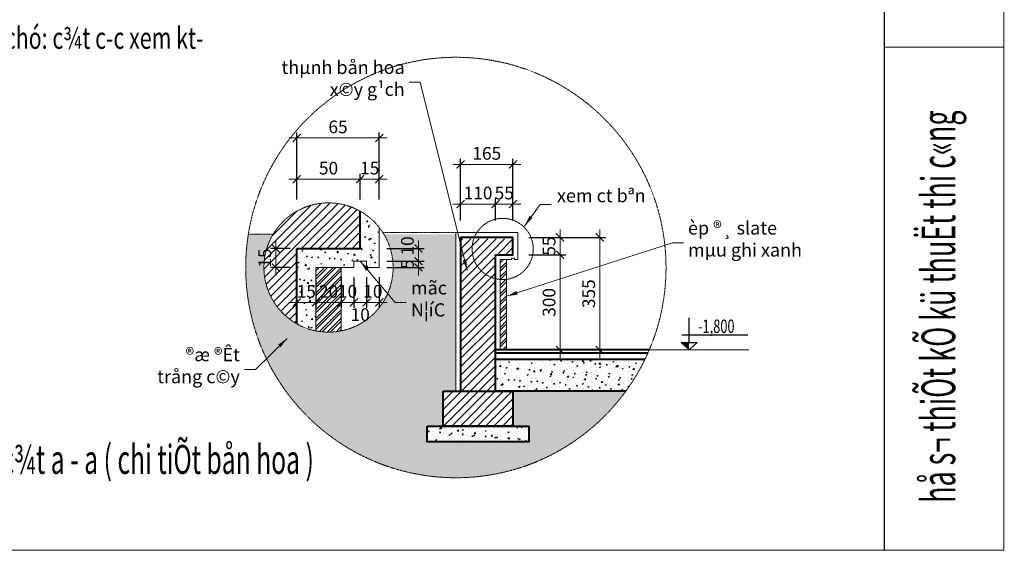
# Model space of a CAD drawing. Extents: x 1819166 to 2201484, y -153498 to 226173.
# Drawn here: x 1874142 to 1880352, y 55094 to 58440 of the extents above; entities that cross this region are included whole.
import ezdxf
from ezdxf.enums import TextEntityAlignment as Align

# ---------------------------------------------------------------- set-up
doc = ezdxf.new("R2010")
doc.units = 0
doc.header["$MEASUREMENT"] = 0
doc.linetypes.add('HIDDEN', pattern=[0.375, 0.25, -0.125])
doc.layers.get('0').update_dxf_attribs({"color": 2, "linetype": 'CONTINUOUS', "lineweight": 20})
doc.layers.get('DEFPOINTS').update_dxf_attribs({"linetype": 'CONTINUOUS', "lineweight": 13})
for name, color, linetype, lineweight in [('COT', 2, 'CONTINUOUS', 13), ('DIM', 20, 'CONTINUOUS', 15), ('HATCH', 9, 'CONTINUOUS', 13), ('KT-2-Text(chu.ghichu)', 2, 'CONTINUOUS', 25), ('KT-3-Symbol(cackyhieu)', 3, 'CONTINUOUS', 25), ('KT-7-Wall(tuonggach)', 7, 'CONTINUOUS', 40), ('manh', 250, 'HIDDEN', 9), ('TEXT', 7, 'CONTINUOUS', 13)]:
    doc.layers.add(name, color=color, linetype=linetype, lineweight=lineweight)
doc.layers.add('KHUNG1', color=40, linetype='CONTINUOUS')
doc.styles.add('Arch-Dim', font='romans.shx', dxfattribs={"width": 0.75})
doc.styles.add('ghi_chu', font='vnsimli.shx', dxfattribs={"width": 0.7})
doc.styles.add('HA', font='VHARIALN_3.TTF')
doc.styles.add('NEW', font='VHARIAL_3.TTF')
doc.dimstyles.new('hangrao', dxfattribs={"dimscale": 100, "dimtxt": 0.8, "dimasz": 0.5, "dimexe": 0.35, "dimexo": 0, "dimgap": 0.3, "dimtad": 1, "dimdec": 0, "dimzin": 3, "dimdsep": 46, "dimtxsty": 'Arch-Dim', "dimblk": 'ARCHTICK', "dimcen": 2.5, "dimdle": 0.5, "dimclrd": 14, "dimclre": 14, "dimclrt": 4, "dimazin": 2, "dimtfac": 0.75, "dimtdec": 0, "dimtix": 1, "dimtmove": 2, "dimatfit": 3, "dimfxl": 1, "dimtolj": 1, "dimtzin": 0, "dimlwd": -1, "dimarcsym": 0})
doc.dimstyles.new('Tyle 100', dxfattribs={"dimscale": 100, "dimtxt": 1.3, "dimasz": 0.7, "dimexe": 0.7, "dimexo": 0, "dimgap": 0.8, "dimtad": 1, "dimdec": 0, "dimzin": 3, "dimdsep": 46, "dimtxsty": 'Arch-Dim', "dimblk": 'ARCHTICK', "dimcen": 2.5, "dimdle": 0.7, "dimclrd": 14, "dimclre": 14, "dimclrt": 4, "dimazin": 2, "dimtfac": 0.75, "dimtdec": 0, "dimtix": 1, "dimtmove": 2, "dimatfit": 3, "dimfxl": 1.5, "dimtolj": 1, "dimtzin": 0, "dimlwd": -1, "dimarcsym": 0})
pattern_1 = [(50, (2062484.91, -184573.59), (71.726018, -6.275213), [7.5, -82.5]), (355, (2062484.91, -184573.59), (-13.875133, 75.219213), [6, -66]), (100.4514, (2062490.89, -184574.11), (57.850938, 68.943954), [6.374019, -70.114211]), (46.1842, (2062484.91, -184553.59), (106.724105, -16.551901), [11.25, -123.75]), (96.6356, (2062493.81, -184554.97), (93.46627, 97.411787), [9.56103, -105.1713]), (351.1842, (2062484.91, -184553.59), (93.466195, 97.41186), [9, -99]), (21, (2062494.91, -184558.59), (59.690705, -40.261889), [7.5, -82.5]), (326, (2062494.91, -184558.59), (24.331533, 72.515005), [6, -66]), (71.4514, (2062499.886, -184561.944), (84.022263, 32.25305), [6.374019, -70.114211]), (37.5, (2062484.912, -184573.59), (1.2159855, 33.2893854), [0, -65.2, 0, -67, 0, -66.25]), (7.5, (2062484.91, -184573.59), (26.3069537, 39.441171), [0, -38.2, 0, -63.7, 0, -25.25]), (327.5, (2062462.612, -184573.59), (53.3822436, -2.2554872), [0, -25, 0, -78, 0, -103.5]), (317.5, (2062452.61, -184573.59), (58.318617, 10.010498), [0, -32.5, 0, -51.8, 0, -73.5])]
pattern_2 = [(45, (2062484.91, -184573.59), (-26.5165043, 26.5165043), [])]
pattern_3 = [(45, (2062484.91, -184573.59), (-26.5165043, 26.5165043), []), (45, (2062502.59, -184573.59), (-26.5165043, 26.5165043), [])]

# ---------------------------------------------------------------- blocks, each defined once
blk = doc.blocks.new('_ArchTick')
at = {"color": 0, "linetype": 'ByBlock', "const_width": 0.15}
blk.add_lwpolyline([(-0.5, -0.5), (0.5, 0.5)], dxfattribs=at)
blk = doc.blocks.new('*D4031')
at = {"layer": 'DEFPOINTS', "color": 0}
for p in [(1877142.9, 57276.5), (1876922.9, 57173.4), (1877142.9, 57173.4)]:
    blk.add_point(p, dxfattribs=at)
at = {"layer": 'DIM', "color": 14}
blk.add_line((1876872.9, 57276.5), (1877192.9, 57276.5), dxfattribs=at)
at = {"layer": 'DIM', "color": 14, "lineweight": -2}
for p, q in [((1876922.9, 57173.4), (1876922.9, 57311.5)), ((1877142.9, 57173.4), (1877142.9, 57311.5))]:
    blk.add_line(p, q, dxfattribs=at)
at = {"layer": 'DIM', "color": 14, "xscale": 50, "yscale": 50, "zscale": 50, "rotation": 180}
blk.add_blockref('_ArchTick', (1876922.9, 57276.5), dxfattribs=at)
at = {"layer": 'DIM', "color": 14, "xscale": 50, "yscale": 50, "zscale": 50}
blk.add_blockref('_ArchTick', (1877142.9, 57276.5), dxfattribs=at)
at = {"layer": 'DIM', "color": 4, "insert": (1877032.9, 57346.5), "char_height": 80, "attachment_point": 5, "style": 'Arch-Dim'}
blk.add_mtext('\\A1;110', dxfattribs=at)
blk = doc.blocks.new('*D4032')
at = {"layer": 'DEFPOINTS', "color": 0}
for p in [(1877252.9, 57276.5), (1877142.9, 57173.4), (1877252.9, 57173.4)]:
    blk.add_point(p, dxfattribs=at)
at = {"layer": 'DIM', "color": 14}
for p, q in [((1877142.9, 57276.5), (1877092.9, 57276.5)), ((1877142.9, 57276.5), (1877252.9, 57276.5)), ((1877252.9, 57276.5), (1877302.9, 57276.5))]:
    blk.add_line(p, q, dxfattribs=at)
at = {"layer": 'DIM', "color": 14, "lineweight": -2}
for p, q in [((1877142.9, 57173.4), (1877142.9, 57311.5)), ((1877252.9, 57173.4), (1877252.9, 57311.5))]:
    blk.add_line(p, q, dxfattribs=at)
at = {"layer": 'DIM', "color": 14, "xscale": 50, "yscale": 50, "zscale": 50}
blk.add_blockref('_ArchTick', (1877142.9, 57276.5), dxfattribs=at)
at = {"layer": 'DIM', "color": 14, "xscale": 50, "yscale": 50, "zscale": 50, "rotation": 180}
blk.add_blockref('_ArchTick', (1877252.9, 57276.5), dxfattribs=at)
at = {"layer": 'DIM', "color": 4, "insert": (1877197.9, 57346.5), "char_height": 80, "attachment_point": 5, "style": 'Arch-Dim'}
blk.add_mtext('\\A1;55', dxfattribs=at)
blk = doc.blocks.new('*D4033')
at = {"layer": 'DEFPOINTS', "color": 0}
for p in [(1876922.9, 57526.5), (1876922.9, 57173.4), (1877252.9, 57173.4)]:
    blk.add_point(p, dxfattribs=at)
at = {"layer": 'DIM', "color": 14}
blk.add_line((1877302.9, 57526.5), (1876872.9, 57526.5), dxfattribs=at)
at = {"layer": 'DIM', "color": 14, "lineweight": -2}
for p, q in [((1876922.9, 57173.4), (1876922.9, 57561.5)), ((1877252.9, 57173.4), (1877252.9, 57561.5))]:
    blk.add_line(p, q, dxfattribs=at)
at = {"layer": 'DIM', "color": 14, "xscale": 50, "yscale": 50, "zscale": 50, "rotation": 180}
blk.add_blockref('_ArchTick', (1876922.9, 57526.5), dxfattribs=at)
at = {"layer": 'DIM', "color": 14, "xscale": 50, "yscale": 50, "zscale": 50}
blk.add_blockref('_ArchTick', (1877252.9, 57526.5), dxfattribs=at)
at = {"layer": 'DIM', "color": 4, "insert": (1877087.9, 57596.5), "char_height": 80, "attachment_point": 5, "style": 'Arch-Dim'}
blk.add_mtext('\\A1;165', dxfattribs=at)
blk = doc.blocks.new('*D4034')
at = {"layer": 'DEFPOINTS', "color": 0}
for p in [(1877353.8, 56956.9), (1877550.7, 56956.9), (1877353.8, 56356.9)]:
    blk.add_point(p, dxfattribs=at)
at = {"layer": 'DIM', "color": 14, "lineweight": -2}
for p, q in [((1877353.8, 56956.9), (1877585.7, 56956.9)), ((1877353.8, 56356.9), (1877585.7, 56356.9))]:
    blk.add_line(p, q, dxfattribs=at)
at = {"layer": 'DIM', "color": 14}
blk.add_line((1877550.7, 56306.9), (1877550.7, 57006.9), dxfattribs=at)
at = {"layer": 'DIM', "color": 14, "xscale": 50, "yscale": 50, "zscale": 50}
for p, rotation in [((1877550.7, 56956.9), 90), ((1877550.7, 56356.9), 270)]:
    blk.add_blockref('_ArchTick', p, dxfattribs=dict(at, rotation=rotation))
at = {"layer": 'DIM', "color": 4, "insert": (1877480.7, 56656.9), "char_height": 80, "attachment_point": 5, "rotation": 90, "style": 'Arch-Dim'}
blk.add_mtext('\\A1;300', dxfattribs=at)
blk = doc.blocks.new('*D4035')
at = {"layer": 'DEFPOINTS', "color": 0}
for p in [(1877353.8, 57066.9), (1877550.7, 57066.9), (1877353.8, 56956.9)]:
    blk.add_point(p, dxfattribs=at)
at = {"layer": 'DIM', "color": 14}
for p, q in [((1877550.7, 57066.9), (1877550.7, 57116.9)), ((1877550.7, 56956.9), (1877550.7, 57066.9)), ((1877550.7, 56956.9), (1877550.7, 56906.9))]:
    blk.add_line(p, q, dxfattribs=at)
at = {"layer": 'DIM', "color": 14, "lineweight": -2}
for p, q in [((1877353.8, 57066.9), (1877585.7, 57066.9)), ((1877353.8, 56956.9), (1877585.7, 56956.9))]:
    blk.add_line(p, q, dxfattribs=at)
at = {"layer": 'DIM', "color": 14, "xscale": 50, "yscale": 50, "zscale": 50}
for p, rotation in [((1877550.7, 57066.9), 270), ((1877550.7, 56956.9), 90)]:
    blk.add_blockref('_ArchTick', p, dxfattribs=dict(at, rotation=rotation))
at = {"layer": 'DIM', "color": 4, "insert": (1877480.7, 57011.9), "char_height": 80, "attachment_point": 5, "rotation": 90, "style": 'Arch-Dim'}
blk.add_mtext('\\A1;55', dxfattribs=at)
blk = doc.blocks.new('*D4036')
at = {"layer": 'DEFPOINTS', "color": 0}
for p in [(1877353.8, 57066.9), (1877800.7, 57066.9), (1877353.8, 56356.9)]:
    blk.add_point(p, dxfattribs=at)
at = {"layer": 'DIM', "color": 14}
blk.add_line((1877800.7, 56306.9), (1877800.7, 57116.9), dxfattribs=at)
at = {"layer": 'DIM', "color": 14, "lineweight": -2}
for p, q in [((1877353.8, 57066.9), (1877835.7, 57066.9)), ((1877353.8, 56356.9), (1877835.7, 56356.9))]:
    blk.add_line(p, q, dxfattribs=at)
at = {"layer": 'DIM', "color": 14, "xscale": 50, "yscale": 50, "zscale": 50}
for p, rotation in [((1877800.7, 57066.9), 90), ((1877800.7, 56356.9), 270)]:
    blk.add_blockref('_ArchTick', p, dxfattribs=dict(at, rotation=rotation))
at = {"layer": 'DIM', "color": 4, "insert": (1877730.7, 56711.9), "char_height": 80, "attachment_point": 5, "rotation": 90, "style": 'Arch-Dim'}
blk.add_mtext('\\A1;355', dxfattribs=at)
blk = doc.blocks.new('*D4037')
at = {"layer": 'DEFPOINTS', "color": 0}
for p in [(1876329.7, 56815.4), (1876409.7, 56815.4), (1876329.7, 56656.7)]:
    blk.add_point(p, dxfattribs=at)
at = {"layer": 'DIM', "color": 14, "lineweight": -2}
for p, q in [((1876329.7, 56815.4), (1876329.7, 56621.7)), ((1876409.7, 56815.4), (1876409.7, 56621.7))]:
    blk.add_line(p, q, dxfattribs=at)
at = {"layer": 'DIM', "color": 14}
for p, q in [((1876329.7, 56656.7), (1876279.7, 56656.7)), ((1876409.7, 56656.7), (1876329.7, 56656.7)), ((1876409.7, 56656.7), (1876459.7, 56656.7))]:
    blk.add_line(p, q, dxfattribs=at)
at = {"layer": 'DIM', "color": 14, "xscale": 50, "yscale": 50, "zscale": 50}
blk.add_blockref('_ArchTick', (1876329.7, 56656.7), dxfattribs=at)
at = {"layer": 'DIM', "color": 14, "xscale": 50, "yscale": 50, "zscale": 50, "rotation": 180}
blk.add_blockref('_ArchTick', (1876409.7, 56656.7), dxfattribs=at)
at = {"layer": 'DIM', "color": 4, "insert": (1876369.7, 56726.7), "char_height": 80, "attachment_point": 5, "style": 'Arch-Dim'}
blk.add_mtext('\\A1;10', dxfattribs=at)
blk = doc.blocks.new('*D4038')
at = {"layer": 'DEFPOINTS', "color": 0}
for p in [(1876249.7, 56815.4), (1876329.7, 56815.4), (1876249.7, 56656.7)]:
    blk.add_point(p, dxfattribs=at)
at = {"layer": 'DIM', "color": 14, "lineweight": -2}
for p, q in [((1876249.7, 56815.4), (1876249.7, 56621.7)), ((1876329.7, 56815.4), (1876329.7, 56621.7))]:
    blk.add_line(p, q, dxfattribs=at)
at = {"layer": 'DIM', "color": 14}
blk.add_line((1876379.7, 56656.7), (1876199.7, 56656.7), dxfattribs=at)
at = {"layer": 'DIM', "color": 14, "xscale": 50, "yscale": 50, "zscale": 50, "rotation": 180}
blk.add_blockref('_ArchTick', (1876249.7, 56656.7), dxfattribs=at)
at = {"layer": 'DIM', "color": 14, "xscale": 50, "yscale": 50, "zscale": 50}
blk.add_blockref('_ArchTick', (1876329.7, 56656.7), dxfattribs=at)
at = {"layer": 'DIM', "color": 4, "insert": (1876289.7, 56580.1), "char_height": 80, "attachment_point": 5, "style": 'Arch-Dim'}
blk.add_mtext('\\A1;10', dxfattribs=at)
blk = doc.blocks.new('*D4039')
at = {"layer": 'DEFPOINTS', "color": 0}
for p in [(1876169.7, 56815.4), (1876249.7, 56815.4), (1876169.7, 56656.7)]:
    blk.add_point(p, dxfattribs=at)
at = {"layer": 'DIM', "color": 14, "lineweight": -2}
for p, q in [((1876169.7, 56815.4), (1876169.7, 56621.7)), ((1876249.7, 56815.4), (1876249.7, 56621.7))]:
    blk.add_line(p, q, dxfattribs=at)
at = {"layer": 'DIM', "color": 14}
for p, q in [((1876169.7, 56656.7), (1876119.7, 56656.7)), ((1876249.7, 56656.7), (1876169.7, 56656.7)), ((1876249.7, 56656.7), (1876299.7, 56656.7))]:
    blk.add_line(p, q, dxfattribs=at)
at = {"layer": 'DIM', "color": 14, "xscale": 50, "yscale": 50, "zscale": 50}
blk.add_blockref('_ArchTick', (1876169.7, 56656.7), dxfattribs=at)
at = {"layer": 'DIM', "color": 14, "xscale": 50, "yscale": 50, "zscale": 50, "rotation": 180}
blk.add_blockref('_ArchTick', (1876249.7, 56656.7), dxfattribs=at)
at = {"layer": 'DIM', "color": 4, "insert": (1876209.7, 56726.7), "char_height": 80, "attachment_point": 5, "style": 'Arch-Dim'}
blk.add_mtext('\\A1;10', dxfattribs=at)
blk = doc.blocks.new('*D4040')
at = {"layer": 'DEFPOINTS', "color": 0}
for p in [(1876289.7, 57433.6), (1875889.7, 57305.7), (1876289.7, 57305.7)]:
    blk.add_point(p, dxfattribs=at)
at = {"layer": 'DIM', "color": 14, "lineweight": -2}
for p, q in [((1875889.7, 57305.7), (1875889.7, 57468.6)), ((1876289.7, 57305.7), (1876289.7, 57468.6))]:
    blk.add_line(p, q, dxfattribs=at)
at = {"layer": 'DIM', "color": 14}
blk.add_line((1875839.7, 57433.6), (1876339.7, 57433.6), dxfattribs=at)
at = {"layer": 'DIM', "color": 14, "xscale": 50, "yscale": 50, "zscale": 50, "rotation": 180}
blk.add_blockref('_ArchTick', (1875889.7, 57433.6), dxfattribs=at)
at = {"layer": 'DIM', "color": 14, "xscale": 50, "yscale": 50, "zscale": 50}
blk.add_blockref('_ArchTick', (1876289.7, 57433.6), dxfattribs=at)
at = {"layer": 'DIM', "color": 4, "insert": (1876089.7, 57503.6), "char_height": 80, "attachment_point": 5, "style": 'Arch-Dim'}
blk.add_mtext('\\A1;50', dxfattribs=at)
blk = doc.blocks.new('*D4041')
at = {"layer": 'DEFPOINTS', "color": 0}
for p in [(1876409.7, 57433.6), (1876289.7, 57305.7), (1876409.7, 57305.7)]:
    blk.add_point(p, dxfattribs=at)
at = {"layer": 'DIM', "color": 14, "lineweight": -2}
for p, q in [((1876289.7, 57305.7), (1876289.7, 57468.6)), ((1876409.7, 57305.7), (1876409.7, 57468.6))]:
    blk.add_line(p, q, dxfattribs=at)
at = {"layer": 'DIM', "color": 14}
for p, q in [((1876289.7, 57433.6), (1876239.7, 57433.6)), ((1876289.7, 57433.6), (1876409.7, 57433.6)), ((1876409.7, 57433.6), (1876459.7, 57433.6))]:
    blk.add_line(p, q, dxfattribs=at)
at = {"layer": 'DIM', "color": 14, "xscale": 50, "yscale": 50, "zscale": 50}
blk.add_blockref('_ArchTick', (1876289.7, 57433.6), dxfattribs=at)
at = {"layer": 'DIM', "color": 14, "xscale": 50, "yscale": 50, "zscale": 50, "rotation": 180}
blk.add_blockref('_ArchTick', (1876409.7, 57433.6), dxfattribs=at)
at = {"layer": 'DIM', "color": 4, "insert": (1876349.7, 57503.6), "char_height": 80, "attachment_point": 5, "style": 'Arch-Dim'}
blk.add_mtext('\\A1;15', dxfattribs=at)
blk = doc.blocks.new('*D4042')
at = {"layer": 'DEFPOINTS', "color": 0}
for p in [(1875889.7, 57693.9), (1875889.7, 57305.7), (1876409.7, 57305.7)]:
    blk.add_point(p, dxfattribs=at)
at = {"layer": 'DIM', "color": 14}
blk.add_line((1876459.7, 57693.9), (1875839.7, 57693.9), dxfattribs=at)
at = {"layer": 'DIM', "color": 14, "lineweight": -2}
for p, q in [((1875889.7, 57305.7), (1875889.7, 57728.9)), ((1876409.7, 57305.7), (1876409.7, 57728.9))]:
    blk.add_line(p, q, dxfattribs=at)
at = {"layer": 'DIM', "color": 14, "xscale": 50, "yscale": 50, "zscale": 50, "rotation": 180}
blk.add_blockref('_ArchTick', (1875889.7, 57693.9), dxfattribs=at)
at = {"layer": 'DIM', "color": 14, "xscale": 50, "yscale": 50, "zscale": 50}
blk.add_blockref('_ArchTick', (1876409.7, 57693.9), dxfattribs=at)
at = {"layer": 'DIM', "color": 4, "insert": (1876149.7, 57763.9), "char_height": 80, "attachment_point": 5, "style": 'Arch-Dim'}
blk.add_mtext('\\A1;65', dxfattribs=at)
blk = doc.blocks.new('*D4043')
at = {"layer": 'DEFPOINTS', "color": 0}
for p in [(1876009.7, 56815.4), (1876169.7, 56815.4), (1876009.7, 56656.7)]:
    blk.add_point(p, dxfattribs=at)
at = {"layer": 'DIM', "color": 14, "lineweight": -2}
for p, q in [((1876009.7, 56815.4), (1876009.7, 56621.7)), ((1876169.7, 56815.4), (1876169.7, 56621.7))]:
    blk.add_line(p, q, dxfattribs=at)
at = {"layer": 'DIM', "color": 14}
blk.add_line((1876219.7, 56656.7), (1875959.7, 56656.7), dxfattribs=at)
at = {"layer": 'DIM', "color": 14, "xscale": 50, "yscale": 50, "zscale": 50, "rotation": 180}
blk.add_blockref('_ArchTick', (1876009.7, 56656.7), dxfattribs=at)
at = {"layer": 'DIM', "color": 14, "xscale": 50, "yscale": 50, "zscale": 50}
blk.add_blockref('_ArchTick', (1876169.7, 56656.7), dxfattribs=at)
at = {"layer": 'DIM', "color": 4, "insert": (1876089.7, 56726.7), "char_height": 80, "attachment_point": 5, "style": 'Arch-Dim'}
blk.add_mtext('\\A1;20', dxfattribs=at)
blk = doc.blocks.new('*D4044')
at = {"layer": 'DEFPOINTS', "color": 0}
for p in [(1875889.7, 56815.4), (1876009.7, 56815.4), (1875889.7, 56656.7)]:
    blk.add_point(p, dxfattribs=at)
at = {"layer": 'DIM', "color": 14, "lineweight": -2}
for p, q in [((1875889.7, 56815.4), (1875889.7, 56621.7)), ((1876009.7, 56815.4), (1876009.7, 56621.7))]:
    blk.add_line(p, q, dxfattribs=at)
at = {"layer": 'DIM', "color": 14}
for p, q in [((1875889.7, 56656.7), (1875839.7, 56656.7)), ((1876009.7, 56656.7), (1875889.7, 56656.7)), ((1876009.7, 56656.7), (1876059.7, 56656.7))]:
    blk.add_line(p, q, dxfattribs=at)
at = {"layer": 'DIM', "color": 14, "xscale": 50, "yscale": 50, "zscale": 50}
blk.add_blockref('_ArchTick', (1875889.7, 56656.7), dxfattribs=at)
at = {"layer": 'DIM', "color": 14, "xscale": 50, "yscale": 50, "zscale": 50, "rotation": 180}
blk.add_blockref('_ArchTick', (1876009.7, 56656.7), dxfattribs=at)
at = {"layer": 'DIM', "color": 4, "insert": (1875949.7, 56726.7), "char_height": 80, "attachment_point": 5, "style": 'Arch-Dim'}
blk.add_mtext('\\A1;15', dxfattribs=at)
blk = doc.blocks.new('*D4045')
at = {"layer": 'DEFPOINTS', "color": 0}
for p in [(1876456.7, 56916.9), (1876657.2, 56916.9), (1876456.7, 56876.9)]:
    blk.add_point(p, dxfattribs=at)
at = {"layer": 'DIM', "color": 14}
for p, q in [((1876657.2, 56916.9), (1876657.2, 56966.9)), ((1876657.2, 56876.9), (1876657.2, 56916.9)), ((1876657.2, 56876.9), (1876657.2, 56826.9))]:
    blk.add_line(p, q, dxfattribs=at)
at = {"layer": 'DIM', "color": 14, "lineweight": -2}
for p, q in [((1876456.7, 56916.9), (1876692.2, 56916.9)), ((1876456.7, 56876.9), (1876692.2, 56876.9))]:
    blk.add_line(p, q, dxfattribs=at)
at = {"layer": 'DIM', "color": 14, "xscale": 50, "yscale": 50, "zscale": 50}
for p, rotation in [((1876657.2, 56916.9), 270), ((1876657.2, 56876.9), 90)]:
    blk.add_blockref('_ArchTick', p, dxfattribs=dict(at, rotation=rotation))
at = {"layer": 'DIM', "color": 4, "insert": (1876587.2, 56896.9), "char_height": 80, "attachment_point": 5, "rotation": 90, "style": 'Arch-Dim'}
blk.add_mtext('\\A1;5', dxfattribs=at)
blk = doc.blocks.new('*D4046')
at = {"layer": 'DEFPOINTS', "color": 0}
for p in [(1876456.7, 56996.9), (1876657.2, 56996.9), (1876456.7, 56916.9)]:
    blk.add_point(p, dxfattribs=at)
at = {"layer": 'DIM', "color": 14}
blk.add_line((1876657.2, 56866.9), (1876657.2, 57046.9), dxfattribs=at)
at = {"layer": 'DIM', "color": 14, "lineweight": -2}
for p, q in [((1876456.7, 56996.9), (1876692.2, 56996.9)), ((1876456.7, 56916.9), (1876692.2, 56916.9))]:
    blk.add_line(p, q, dxfattribs=at)
at = {"layer": 'DIM', "color": 14, "xscale": 50, "yscale": 50, "zscale": 50}
for p, rotation in [((1876657.2, 56996.9), 90), ((1876657.2, 56916.9), 270)]:
    blk.add_blockref('_ArchTick', p, dxfattribs=dict(at, rotation=rotation))
at = {"layer": 'DIM', "color": 4, "insert": (1876587.2, 57013.2), "char_height": 80, "attachment_point": 5, "rotation": 90, "style": 'Arch-Dim'}
blk.add_mtext('\\A1;10', dxfattribs=at)
blk = doc.blocks.new('*D4047')
at = {"layer": 'DEFPOINTS', "color": 0}
for p in [(1875847, 56996.9), (1875757.9, 56876.9), (1875847, 56876.9)]:
    blk.add_point(p, dxfattribs=at)
at = {"layer": 'DIM', "color": 14}
for p, q in [((1875757.9, 56996.9), (1875757.9, 57046.9)), ((1875757.9, 56996.9), (1875757.9, 56876.9)), ((1875757.9, 56876.9), (1875757.9, 56826.9))]:
    blk.add_line(p, q, dxfattribs=at)
at = {"layer": 'DIM', "color": 14, "lineweight": -2}
for p, q in [((1875847, 56996.9), (1875722.9, 56996.9)), ((1875847, 56876.9), (1875722.9, 56876.9))]:
    blk.add_line(p, q, dxfattribs=at)
at = {"layer": 'DIM', "color": 14, "xscale": 50, "yscale": 50, "zscale": 50}
for p, rotation in [((1875757.9, 56996.9), 270), ((1875757.9, 56876.9), 90)]:
    blk.add_blockref('_ArchTick', p, dxfattribs=dict(at, rotation=rotation))
at = {"layer": 'DIM', "color": 4, "insert": (1875687.9, 56936.9), "char_height": 80, "attachment_point": 5, "rotation": 90, "style": 'Arch-Dim'}
blk.add_mtext('\\A1;15', dxfattribs=at)
blk = doc.blocks.new('cot_cao_do')
at = {"layer": 'KT-3-Symbol(cackyhieu)'}
blk.add_hatch(color=9, dxfattribs=at).paths.add_polyline_path([(0, 139), (-148, 139), (0, 0)])
at = {"layer": 'KT-3-Symbol(cackyhieu)', "color": 9}
for p, q in [((0, 139), (0, 599)), ((-134, 281), (1097, 280)), ((0, 0), (-148, 139)), ((-148, 139), (148, 139)), ((148, 139), (0, 0))]:
    blk.add_line(p, q, dxfattribs=at)
at = {"layer": 'KT-2-Text(chu.ghichu)', "style": 'ghi_chu', "width": 0.7}
blk.add_attdef('-0.000', text='', height=250, dxfattribs=at).set_placement((129, 281), align=Align.BOTTOM_LEFT)

msp = doc.modelspace()

# ---------------------------------------------------------------- hatches: boundary and pattern name
at = {"layer": 'HATCH'}
h = msp.add_hatch(dxfattribs=at)
h.set_pattern_fill('ANSI31', color=256, scale=300, style=0)
h.set_pattern_definition(pattern_2)
h.paths.add_polyline_path([(1876289.73519, 57231.85168, 0.5738744529), (1875682.3442, 56876.93279, 0.2707493894), (1875889.73519, 56522.01389), (1875889.73519, 56996.93279), (1876289.73519, 56996.93279)])
h.paths.add_polyline_path([(1875627.87233, 56872.64707), (1875627.87233, 57001.2185), (1875747.87233, 57001.2185), (1875747.87233, 56872.64707)], flags=9)
h = msp.add_hatch(dxfattribs=at)
h.set_pattern_fill('AR-CONC', color=256, scale=10, style=0)
h.set_pattern_definition(pattern_1)
h.paths.add_polyline_path([(1876409.73519, 57129.05859, 0.0801845133), (1876314.16206, 57216.93279), (1876289.73519, 57216.93279), (1876289.73519, 56996.93279), (1875889.73519, 56996.93279), (1875889.73519, 56522.01389, 0.0790388734), (1876009.73519, 56477.47388), (1876009.73519, 56876.93279), (1876169.73519, 56876.93279), (1876249.73519, 56876.93279), (1876249.73519, 56916.93279), (1876329.73519, 56916.93279), (1876329.73519, 56876.93279), (1876409.73519, 56876.93279)])
h.paths.add_polyline_path([(1875885.44948, 56786.73356), (1876014.0209, 56786.73356), (1876014.0209, 56666.73356), (1875885.44948, 56666.73356)], flags=9)
h = msp.add_hatch(dxfattribs=at)
h.set_pattern_fill('CROSS', color=256, scale=100, style=0)
h.set_pattern_definition([(0, (2062484.912, -184573.59), (25, 25), [12.5, -37.5]), (90, (2062491.162, -184579.84), (-25, 25), [12.5, -37.5])])
h.paths.add_polyline_path([(1877964.63543, 56096.93279), (1877252.89699, 56096.93279), (1877252.89699, 55876.93279), (1877352.89699, 55876.93279), (1877352.89699, 55776.93279), (1876712.89699, 55776.93279), (1876712.89699, 55876.93279), (1876812.89699, 55876.93279), (1876812.89699, 56096.93279), (1876892.89699, 56096.93279), (1876892.89699, 57086.93279), (1876438.83033, 57086.93279, -0.1362239364), (1876497.12618, 56876.93279, -1), (1875682.3442, 56876.93279, -0.1362239364), (1875740.64005, 57086.93279), (1875584.11004, 57086.93279, 0.0397954436), (1875567.36944, 56876.93279, 0.7262310117)])
h.paths.add_polyline_path([(1876225.44948, 56640.06821), (1876354.0209, 56640.06821), (1876354.0209, 56520.06821), (1876225.44948, 56520.06821)], flags=25)
h.paths.add_polyline_path([(1876527.21532, 56856.93279), (1876527.21532, 56936.93279), (1876647.21532, 56936.93279), (1876647.21532, 56856.93279)], flags=24)
h.paths.add_polyline_path([(1876527.21532, 56948.96343), (1876527.21532, 57077.53486), (1876647.21532, 57077.53486), (1876647.21532, 56948.96343)], flags=24)
h.paths.add_polyline_path([(1875627.87233, 56872.64707), (1875627.87233, 57001.2185), (1875747.87233, 57001.2185), (1875747.87233, 56872.64707)], flags=24)
h.paths.add_polyline_path([(1876588.93831, 56810.98868), (1876838.50081, 56810.98868), (1876838.50081, 56444.56755), (1876588.93831, 56444.56755)], flags=24)
h = msp.add_hatch(dxfattribs=at)
h.set_pattern_fill('ANSI31', color=256, scale=300, style=0)
h.set_pattern_definition(pattern_2)
h.paths.add_polyline_path([(1877142.89699, 56956.93279), (1877252.89699, 56956.93279), (1877252.89699, 57056.93279), (1877005.83043, 57056.93279, 0.0834796997), (1876995.2264, 56993.86274, 0.3465154347), (1877142.89699, 56806.36843)])
h.paths.add_polyline_path([(1877142.89699, 56806.36843, -0.3465154347), (1876995.2264, 56993.86274, -0.0834796997), (1877005.83043, 57056.93279), (1876922.89699, 57056.93279), (1876922.89699, 56956.93279), (1876922.89699, 56096.93279), (1877142.89699, 56096.93279)])
h = msp.add_hatch(dxfattribs=at)
h.set_pattern_fill('ANSI32', color=256, scale=100, style=0)
h.set_pattern_definition(pattern_3)
h.paths.add_polyline_path([(1877172.89699, 56926.93279), (1877172.89699, 56356.93279), (1877212.89699, 56356.93279), (1877212.89699, 56926.93279)])
h = msp.add_hatch(dxfattribs=at)
h.set_pattern_fill('ANSI32', color=256, scale=100, style=0)
h.set_pattern_definition(pattern_3)
h.paths.add_polyline_path([(1876169.73519, 56876.93279), (1876009.73519, 56876.93279), (1876009.73519, 56477.47388, 0.0991510318), (1876169.73519, 56477.47388)])
h.paths.add_polyline_path([(1876145.44948, 56786.73356), (1876274.0209, 56786.73356), (1876274.0209, 56666.73356), (1876145.44948, 56666.73356)], flags=9)
h.paths.add_polyline_path([(1876021.16376, 56786.73356), (1876158.30662, 56786.73356), (1876158.30662, 56666.73356), (1876021.16376, 56666.73356)], flags=24)
h = msp.add_hatch(dxfattribs=at)
h.set_pattern_fill('AR-CONC', color=256, scale=10, style=0)
h.set_pattern_definition(pattern_1)
h.paths.add_polyline_path([(1878084.79601, 56296.93279), (1877142.89699, 56296.93279), (1877142.89699, 56096.93279), (1877964.63543, 56096.93279, 0.044090806)])
h = msp.add_hatch(dxfattribs=at)
h.set_pattern_fill('ANSI31', color=256, scale=300, style=0)
h.set_pattern_definition(pattern_2)
h.paths.add_polyline_path([(1877252.89699, 56096.93279), (1877142.89699, 56096.93279), (1876812.89699, 56096.93279), (1876812.89699, 55876.93279), (1877152.89699, 55876.93279), (1877252.89699, 55876.93279)])
h = msp.add_hatch(dxfattribs=at)
h.set_pattern_fill('AR-CONC', color=256, scale=10, style=0)
h.set_pattern_definition(pattern_1)
h.paths.add_polyline_path([(1877352.89699, 55876.93279), (1877152.89699, 55876.93279), (1876712.89699, 55876.93279), (1876712.89699, 55776.93279), (1877237.31429, 55776.93279, 0.022892436), (1877352.89699, 55813.78224)])
h.paths.add_polyline_path([(1877352.89699, 55813.78224, -0.022892436), (1877237.31429, 55776.93279), (1877352.89699, 55776.93279)], flags=17)

# ---------------------------------------------------------------- linework, layer by layer
at = {"layer": 'COT', "linetype": 'Continuous'}
msp.add_lwpolyline([(1880349.23242, 55093.91958), (1861193.76024, 55093.91958), (1861193.76024, 68638.19284), (1880349.23242, 68638.19284)], close=True, dxfattribs=at)
at = {"layer": 'COT'}
msp.add_lwpolyline([(1877172.89699, 56926.93279), (1877172.89699, 56356.93279), (1877212.89699, 56356.93279), (1877212.89699, 56926.93279)], close=True, dxfattribs=at)
msp.add_lwpolyline([(1876169.73519, 56477.47388), (1876169.73519, 56876.93279), (1876009.73519, 56876.93279), (1876009.73519, 56477.47388)], dxfattribs=at)
at = {"layer": 'HATCH'}
for points in [[(1876329.73519, 56876.93279), (1876409.73519, 56876.93279), (1876409.73519, 57129.05859)], [(1877262.89699, 56926.93279), (1877282.89699, 56926.93279), (1877282.89699, 57096.93279), (1876892.89699, 57096.93279), (1876892.89699, 56096.93279)], [(1876249.73519, 56876.93279), (1876249.73519, 56916.93279), (1876329.73519, 56916.93279), (1876329.73519, 56876.93279)], [(1877172.89699, 56356.93279), (1877172.89699, 56926.93279), (1877242.89699, 56926.93279)], [(1877242.89699, 56926.93279), (1877242.89699, 56936.93279), (1877262.89699, 56936.93279), (1877262.89699, 56926.93279)], [(1876009.73519, 56477.47388), (1876009.73519, 56876.93279), (1876249.73519, 56876.93279)]]:
    msp.add_lwpolyline(points, dxfattribs=at)
at = {"layer": 'KHUNG1', "color": 7, "linetype": 'Continuous'}
msp.add_line((1879596.04942, 55093.91958), (1879596.04942, 68638.19284), dxfattribs=at)
at = {"layer": 'KHUNG1', "color": 7, "linetype": 'Continuous', "const_width": 5.7768}
msp.add_lwpolyline([(1879596.04942, 58266.39659), (1880349.23242, 58266.39659)], dxfattribs=at)
at = {"layer": 'KT-7-Wall(tuonggach)'}
for p, q in [((1878112.16861, 56356.93279), (1877142.89699, 56356.93279)), ((1878103.44367, 56336.93279), (1877142.89699, 56336.93279)), ((1878084.79601, 56296.93279), (1877142.89699, 56296.93279)), ((1877964.63543, 56096.93279), (1877142.89699, 56096.93279))]:
    msp.add_line(p, q, dxfattribs=at)
for points in [[(1875889.73519, 56996.93279), (1876289.73519, 56996.93279), (1876289.73519, 57231.85168)], [(1877142.41708, 56956.93279), (1877252.89699, 56956.93279), (1877252.89699, 57066.93279), (1876922.89699, 57066.93279), (1876922.89699, 56956.93279), (1876922.89699, 56956.93279)], [(1875889.73519, 56522.01389), (1875889.73519, 56996.93279), (1875889.73519, 56996.93279)], [(1876922.89699, 56956.93279), (1876922.89699, 56956.93279), (1876922.89699, 56096.93279), (1877142.89699, 56096.93279), (1877142.89699, 56956.93279), (1877142.41708, 56956.93279)]]:
    msp.add_lwpolyline(points, dxfattribs=at)
for points in [[(1876812.89699, 56096.93279), (1877252.89699, 56096.93279), (1877252.89699, 55876.93279), (1876812.89699, 55876.93279)], [(1876712.89699, 55876.93279), (1877152.89699, 55876.93279), (1877352.89699, 55876.93279), (1877352.89699, 55776.93279), (1876712.89699, 55776.93279)]]:
    msp.add_lwpolyline(points, close=True, dxfattribs=at)
at = {"layer": 'manh', "ltscale": 2}
for p, q in [((1875740.64005, 57086.93279), (1875584.11004, 57086.93279)), ((1876892.89699, 57096.93279), (1876438.83033, 57096.93279))]:
    msp.add_line(p, q, dxfattribs=at)
at = {"layer": 'manh', "color": 5}
msp.add_line((1878112.16861, 56356.93279), (1878741.78662, 56356.93279), dxfattribs=at)
at = {"layer": 'manh', "ltscale": 2}
for centre, radius in [((1876892.89699, 56876.93279), 1325.52755), ((1876089.73519, 56876.93279), 407.39099)]:
    msp.add_circle(centre, radius, dxfattribs=at)
at = {"layer": 'manh', "color": 5}
msp.add_circle((1877188.09053, 56993.86274), 192.86413, dxfattribs=at)

# ---------------------------------------------------------------- block references
at = {"layer": 'TEXT'}
ref = msp.add_blockref('cot_cao_do', (1878364.02967, 56357.11709), dxfattribs=dict(at, xscale=0.3384374999441206, yscale=0.3384375000023283, zscale=0.3384374999999999))
ref.add_attrib('0.000', '-1,800', dxfattribs={"layer": '0', "height": 84.609375, "style": 'ghi_chu', "width": 0.7}).set_placement((1878420.71828, 56437.85934), align=Align.BOTTOM_LEFT)

# ---------------------------------------------------------------- texts
at = {"layer": 'DIM', "color": 4, "char_height": 83.1875, "style": 'Arch-Dim'}
for s, insert, width, attachment_point in [('{\\Fvnsimli.shx|c0;thµnh bån hoa\\Px©y g¹ch}', (1876569.98379, 58180.53443), 1467.9127604, 3), ('{\\Fvnsimli.shx|c0;xem ct bªn}', (1877530.63875, 57371.96004), 869.7313887, 1), ('{\\Fvnsimli.shx|c0;èp ®¸ slate\\Pmµu ghi xanh}', (1878357.04159, 57167.8665), 1467.9127604, 1), ('{\\Fvnsimli.shx|c0;mãc \\PN¦íC}', (1876609.73519, 56790.1918), 869.7313887, 1), ('{\\Fvnsimli.shx|c0;®æ ®Êt \\Ptrång c©y}', (1875530.25026, 56369.4387), 1467.9127604, 3)]:
    msp.add_mtext(s, dxfattribs=dict(at, insert=insert, width=width, attachment_point=attachment_point))
at = {"layer": 'TEXT', "style": 'HA'}
for s, height, width, p, p2 in [('ghi chó: c¾t c-c xem kt-', 136.6875, 0.716962, (1873822.91128, 58255.91075), (1875300.86166, 58255.91075)), ('c¾t a - a ( chi tiÕt bån hoa )', 182.25, 0.626881, (1874026.68451, 55575.93444), (1875997.28503, 55575.93444))]:
    msp.add_text(s, height=height, dxfattribs=dict(at, width=width)).set_placement(p, p2, align=Align.FIT)
at = {"layer": 'TEXT', "linetype": 'Continuous', "style": 'NEW', "width": 0.452868}
msp.add_text('hå s¬ thiÕt kÕ kü thuËt thi c«ng', height=212.625, rotation=90, dxfattribs=at).set_placement((1880042.48051, 55393.17401), (1880042.48051, 57866.98744), align=Align.FIT)

# ---------------------------------------------------------------- dimensions: what is measured, and where the dimension line sits
at = {"layer": 'DIM'}
for base, p1, p2, override, picture, middle in [((1875889.73519, 57693.9323), (1876409.73519, 57305.68078), (1875889.73519, 57305.68078), {"dimlfac": 0.125}, '*D4042', (1876149.73519, 57763.9323)), ((1876922.89699, 57526.46727), (1877252.89699, 57173.39566), (1876922.89699, 57173.39566), {"dimlfac": 0.5}, '*D4033', (1877087.89699, 57596.46727)), ((1876289.73519, 57433.55643), (1875889.73519, 57305.68078), (1876289.73519, 57305.68078), {"dimlfac": 0.125}, '*D4040', (1876089.73519, 57503.55643)), ((1876409.73519, 57433.55643), (1876289.73519, 57305.68078), (1876409.73519, 57305.68078), {"dimlfac": 0.125}, '*D4041', (1876349.73519, 57503.55643)), ((1877142.89699, 57276.46727), (1876922.89699, 57173.39566), (1877142.89699, 57173.39566), {"dimlfac": 0.5}, '*D4031', (1877032.89699, 57346.46727)), ((1877252.89699, 57276.46727), (1877142.89699, 57173.39566), (1877252.89699, 57173.39566), {"dimlfac": 0.5}, '*D4032', (1877197.89699, 57346.46727)), ((1875889.73519, 56656.73356), (1876009.73519, 56815.40443), (1875889.73519, 56815.40443), {"dimlfac": 0.125}, '*D4044', (1875949.73519, 56726.73356)), ((1876009.73519, 56656.73356), (1876169.73519, 56815.40443), (1876009.73519, 56815.40443), {"dimlfac": 0.125}, '*D4043', (1876089.73519, 56726.73356)), ((1876169.73519, 56656.73356), (1876249.73519, 56815.40443), (1876169.73519, 56815.40443), {"dimlfac": 0.125}, '*D4039', (1876209.73519, 56726.73356)), ((1876329.73519, 56656.73356), (1876409.73519, 56815.40443), (1876329.73519, 56815.40443), {"dimlfac": 0.125}, '*D4037', (1876369.73519, 56726.73356))]:
    dim = msp.add_linear_dim(base=base, p1=p1, p2=p2, dimstyle='hangrao', override=override, dxfattribs=at)
    dim.commit()
    dim.dimension.update_dxf_attribs({"geometry": picture, "text_midpoint": middle})
dim = msp.add_linear_dim(base=(1876657.21532, 56996.93279), p1=(1876456.71163, 56916.93279), p2=(1876456.71163, 56996.93279), angle=90, dimstyle='hangrao', override={"dimlfac": 0.125}, dxfattribs=at)
dim.commit()
dim.dimension.update_dxf_attribs({"geometry": '*D4046', "text_midpoint": (1876587.21532, 57013.24915), "dimtype": 160})
for base, p1, p2, override, picture, middle in [((1877550.71416, 57066.93279), (1877353.81543, 56956.93279), (1877353.81543, 57066.93279), {"dimlfac": 0.5}, '*D4035', (1877480.71416, 57011.93279)), ((1877800.71416, 57066.93279), (1877353.81543, 56356.93279), (1877353.81543, 57066.93279), {"dimlfac": 0.5}, '*D4036', (1877730.71416, 56711.93279)), ((1875757.87233, 56876.93279), (1875846.99761, 56996.93279), (1875846.99761, 56876.93279), {"dimlfac": 0.125}, '*D4047', (1875687.87233, 56936.93279)), ((1876657.21532, 56916.93279), (1876456.71163, 56876.93279), (1876456.71163, 56916.93279), {"dimlfac": 0.125}, '*D4045', (1876587.21532, 56896.93279)), ((1877550.71416, 56956.93279), (1877353.81543, 56356.93279), (1877353.81543, 56956.93279), {"dimlfac": 0.5}, '*D4034', (1877480.71416, 56656.93279))]:
    dim = msp.add_linear_dim(base=base, p1=p1, p2=p2, angle=90, dimstyle='hangrao', override=override, dxfattribs=at)
    dim.commit()
    dim.dimension.update_dxf_attribs({"geometry": picture, "text_midpoint": middle})
dim = msp.add_linear_dim(base=(1876249.73519, 56656.73356), p1=(1876329.73519, 56815.40443), p2=(1876249.73519, 56815.40443), dimstyle='hangrao', override={"dimlfac": 0.125}, dxfattribs=at)
dim.commit()
dim.dimension.update_dxf_attribs({"geometry": '*D4038', "text_midpoint": (1876289.73519, 56580.06821), "dimtype": 160})

# ---------------------------------------------------------------- leaders
at = {"layer": 'DIM', "annotation_type": 0, "has_hookline": 1}
for points, hookline_direction, text_width in [([(1876964.64751, 56857.31353), (1876668.61695, 58044.60338), (1876598.61695, 58044.60338)], 1, 799.1942), ([(1877326.12539, 57138.55852), (1877424.15923, 57274.44121), (1877494.15923, 57274.44121)], 0, 576.37054), ([(1877212.89699, 56696.09819), (1878258.40842, 57031.93545), (1878328.40842, 57031.93545)], 0, 698.1808), ([(1876289.73519, 56916.93279), (1876510.38293, 56656.73356), (1876580.38293, 56656.73356)], 0, 207.96875), ([(1875828.41833, 56430.41543), (1875628.88343, 56233.50766), (1875558.88343, 56233.50766)], 1, 540.71875)]:
    msp.add_leader(points, dimstyle='Tyle 100', override={"dimgap": 0.8, "dimtad": 0}, dxfattribs=dict(at, hookline_direction=hookline_direction, text_width=text_width))

doc.saveas('drawing.dxf')
